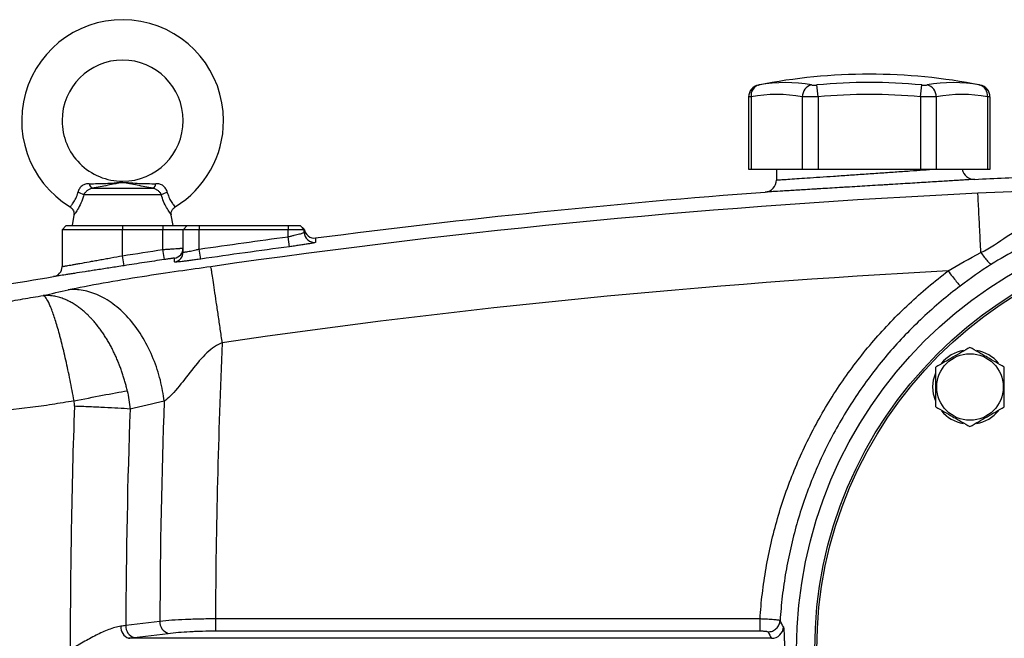
# Model space of a CAD drawing. Units: inches. Extents: x -73 to 60, y -32 to 41.
# Drawn here: x 7 to 17, y 5 to 11 of the extents above; entities that cross this region are included whole.
import ezdxf

# ---------------------------------------------------------------- set-up
doc = ezdxf.new("R2010")
doc.units = ezdxf.units.IN
doc.header["$MEASUREMENT"] = 0

msp = doc.modelspace()

# ---------------------------------------------------------------- linework, layer by layer
at = {"color": 7, "linetype": 'Continuous', "lineweight": 25}
for p, q in [((14.875, 10.3774), (14.8642, 10.4933)), ((15.8751, 10.3774), (15.886, 10.4933)), ((16.4566, 10.4919), (16.4564, 10.4919)), ((14.1978, 10.376), (14.1978, 9.6727)), ((14.2215, 10.3774), (14.2215, 9.6727)), ((14.7216, 10.3774), (14.7216, 9.6727)), ((14.875, 10.3774), (14.875, 9.6727)), ((15.8751, 10.3774), (15.8751, 9.6727)), ((16.0286, 10.3774), (16.0286, 9.6727)), ((16.5286, 10.3774), (16.5286, 9.6727)), ((16.5524, 9.6727), (16.5524, 10.376)), ((14.1978, 9.6727), (14.2215, 9.6727)), ((14.2215, 9.6727), (14.7216, 9.6727)), ((14.4695, 9.6727), (14.4695, 9.5666)), ((14.7216, 9.6727), (14.875, 9.6727)), ((14.875, 9.6727), (15.8751, 9.6727)), ((15.8751, 9.6727), (16.0286, 9.6727)), ((16.0286, 9.6727), (16.5286, 9.6727)), ((16.5286, 9.6727), (16.5524, 9.6727)), ((8.469, 9.4212), (7.7142, 9.4212)), ((7.7946, 9.4857), (8.3886, 9.4857)), ((7.6168, 9.2254), (7.5995, 9.1215)), ((8.5837, 9.1215), (8.5664, 9.2254)), ((7.5404, 9.1215), (7.501, 9.0821)), ((7.501, 9.0821), (7.501, 8.7223)), ((8.0916, 9.0821), (7.501, 9.0821)), ((7.5404, 9.1215), (8.0916, 9.1215)), ((8.0916, 9.1215), (8.0916, 9.0821)), ((8.0916, 9.1215), (8.4853, 9.1215)), ((8.4853, 9.0821), (8.0916, 9.0821)), ((8.0916, 8.8288), (8.0916, 9.0821)), ((8.4853, 9.1215), (8.4853, 9.0821)), ((8.4853, 9.1215), (8.7215, 9.1215)), ((8.4853, 8.8887), (8.4853, 9.0821)), ((8.6821, 9.0821), (8.4853, 9.0821)), ((8.7215, 9.1215), (8.6821, 9.0821)), ((8.6821, 8.8648), (8.6821, 9.0821)), ((8.8396, 9.0821), (8.6821, 9.0821)), ((8.7215, 9.1215), (8.8396, 9.1215)), ((8.8396, 9.1215), (9.7058, 9.1215)), ((8.8396, 9.1215), (8.8396, 9.0821)), ((9.7058, 9.0821), (8.8396, 9.0821)), ((8.8396, 8.8931), (8.8396, 9.0821)), ((9.7058, 9.1215), (9.7058, 9.0821)), ((9.7058, 9.1215), (9.8239, 9.1215)), ((9.8632, 9.0821), (9.7058, 9.0821)), ((9.7058, 9.0138), (9.7058, 9.0821)), ((9.8239, 9.1215), (9.8632, 9.0821)), ((9.864, 9.0869), (9.8249, 9.1215)), ((9.864, 9.0869), (9.8249, 9.1215)), ((9.864, 9.0869), (9.8249, 9.1215)), ((9.8632, 9.0569), (9.8632, 9.0821)), ((9.7188, 8.9163), (9.7058, 9.0138)), ((8.4999, 8.7914), (8.4853, 8.8887)), ((8.8537, 8.7957), (8.8396, 8.8931)), ((8.1067, 8.7315), (8.0916, 8.8288)), ((8.9972, 5.2876), (8.9972, 5.171)), ((14.3089, 5.2876), (8.9972, 5.2876)), ((8.4548, 5.2639), (8.1231, 5.2224)), ((14.4213, 5.0989), (8.1483, 5.0989)), ((8.2044, 5.1053), (8.5361, 5.1468)), ((8.9972, 5.171), (14.3089, 5.171))]:
    msp.add_line(p, q, dxfattribs=at)
at = {"color": 7, "linetype": 'Continuous', "lineweight": 25, "flags": 128}
for points in [[(15.995, 7.5488), (16.0019, 7.6195), (16.0225, 7.6872)], [(16.0194, 7.4179), (16.0019, 7.4781), (15.995, 7.5488)]]:
    msp.add_lwpolyline(points, dxfattribs=at)
at = {"color": 7, "linetype": 'Continuous', "lineweight": 25}
for centre, radius in [((18.9184, 4.9876), 4.252), ((18.9184, 4.9876), 4.0748), ((18.9184, 4.9876), 4.0551), ((16.3572, 7.5488), 0.3248)]:
    msp.add_circle(centre, radius, dxfattribs=at)
for centre, radius, start, end in [((8.0916, 10.1451), 0.9843, 0, 238.68424), ((8.0916, 10.1451), 0.5906, 270.01802, 180), ((15.3751, 5.027), 5.5709, 78.80816, 101.19272), ((14.3159, 10.3759), 0.1181, 100.59085, 179.8889), ((14.3289, 10.3889), 0.108, 104.95319, 186.13794), ((14.5565, 9.1341), 1.3829, 79.35534, 100.64466), ((14.8423, 10.3764), 0.1208, 104.58175, 179.5401), ((15.3751, 5.027), 5.4901, 84.66042, 95.33958), ((16.1937, 9.1341), 1.3829, 79.35534, 100.64466), ((15.9078, 10.3764), 0.1208, 0.4599, 75.41825), ((16.4212, 10.3889), 0.108, 353.86206, 75.04681), ((16.4342, 10.3759), 0.1181, 0.06009, 79.40915), ((14.4715, 9.0471), 1.3536, 79.35534, 100.64466), ((15.3751, 5.027), 5.3737, 84.66042, 95.33958), ((16.2786, 9.0471), 1.3536, 79.35534, 100.64466), ((8.0916, 10.1451), 0.5906, 180, 270.01802), ((8.0916, 10.1451), 0.9843, 301.31581, 0), ((16.3987, 9.691), 0.1181, 188.95015, 272.73255), ((7.8308, 9.5399), 0.0652, 188.1895, 236.24115), ((8.3524, 9.5399), 0.0652, 303.75885, 351.8105), ((14.3514, 9.5666), 0.1181, 274.22278, 0), ((7.5813, 9.1929), 0.2641, 59.78402, 73.66286), ((8.6019, 9.1929), 0.2641, 106.33714, 120.21598), ((9.9617, 9.0569), 0.0984, 180.01987, 277.44031), ((9.9617, 9.0989), 0.0984, 186.98326, 277.43106), ((8.5837, 8.9024), 0.0984, 278.43952, 359.99858), ((8.5838, 8.8648), 0.0984, 278.41731, 359.98637), ((7.4026, 8.7223), 0.0984, 279.31097, 0), ((16.3572, 7.5488), 0.3622, 100.3344, 140.53769), ((16.3572, 7.5488), 0.3622, 39.65386, 79.63781), ((16.3572, 7.5488), 0.3622, 219.82827, 259.65252), ((16.3572, 7.5488), 0.3622, 280.25723, 320.74445), ((8.1928, 5.209), 0.1188, 176.64926, 247.96818), ((8.2412, 5.2177), 0.1182, 177.69045, 251.88364), ((8.5729, 5.2591), 0.1182, 177.69045, 251.88364), ((14.4202, 5.2177), 0.1189, 270.51713, 356.26521)]:
    msp.add_arc(centre, radius, start, end, dxfattribs=at)
for centre, major_axis, ratio, start_param, end_param in [((84.4213, 4.9876), (75.4248, 0), 0.93956, 3.099354, 3.137359), ((83.879, 4.9876), (75.4248, 0), 0.95, 3.107763, 3.137737), ((81.3474, 4.9876), (73.7671, 0), 0.960674, 3.108103, 3.141593), ((81.8898, 4.9876), (73.7671, 0), 0.95, 3.108103, 3.138242)]:
    msp.add_ellipse(centre, major_axis=major_axis, ratio=ratio, start_param=start_param, end_param=end_param, dxfattribs=at)
for points, knots in [([(14.2937, 10.4919), (14.2936, 10.4919), (14.2932, 10.4918), (14.298, 10.4927), (14.301, 10.4933)], [0, 0, 0, 0, 0.364467, 1, 1, 1, 1]), ([(14.8119, 10.4933), (14.8146, 10.4928), (14.8178, 10.4924), (14.8252, 10.4919), (14.8295, 10.4917), (14.8386, 10.4917), (14.8435, 10.4919), (14.8537, 10.4924), (14.8589, 10.4928), (14.8642, 10.4933)], [0, 0, 0, 0, 0.25, 0.25, 0.5, 0.5, 0.75, 0.75, 1, 1, 1, 1]), ([(15.886, 10.4933), (15.8913, 10.4928), (15.8965, 10.4924), (15.9066, 10.4919), (15.9116, 10.4917), (15.9207, 10.4917), (15.9249, 10.4919), (15.9324, 10.4924), (15.9356, 10.4928), (15.9382, 10.4933)], [0, 0, 0, 0, 0.25, 0.25, 0.5, 0.5, 0.75, 0.75, 1, 1, 1, 1]), ([(14.875, 10.3774), (14.8594, 10.3769), (14.8441, 10.3765), (14.8217, 10.3761), (14.8143, 10.376), (14.8, 10.3759), (14.7931, 10.3759), (14.7731, 10.3759), (14.7606, 10.376), (14.7388, 10.3765), (14.7294, 10.3769), (14.7216, 10.3774)], [0, 0, 0, 0, 0.25, 0.25, 0.375, 0.375, 0.5, 0.5, 0.75, 0.75, 1, 1, 1, 1]), ([(16.0286, 10.3774), (16.0208, 10.3769), (16.0114, 10.3765), (15.995, 10.3761), (15.9891, 10.376), (15.9768, 10.3759), (15.9704, 10.3759), (15.9504, 10.3759), (15.9359, 10.376), (15.9061, 10.3765), (15.8907, 10.3769), (15.8751, 10.3774)], [0, 0, 0, 0, 0.25, 0.25, 0.375, 0.375, 0.5, 0.5, 0.75, 0.75, 1, 1, 1, 1]), ([(7.7663, 9.5306), (7.76, 9.5306), (7.7538, 9.5303), (7.7415, 9.5287), (7.7354, 9.5275), (7.7235, 9.5242), (7.7177, 9.5221), (7.7065, 9.5168), (7.7011, 9.5136), (7.6908, 9.5061), (7.6861, 9.5019), (7.6774, 9.4925), (7.6734, 9.4873), (7.6665, 9.4764), (7.6636, 9.4707), (7.6588, 9.4588), (7.6569, 9.4527), (7.6556, 9.4464)], [0, 0, 0, 0, 0.125, 0.125, 0.25, 0.25, 0.375, 0.375, 0.5, 0.5, 0.625, 0.625, 0.75, 0.75, 0.875, 0.875, 1, 1, 1, 1]), ([(7.7663, 9.5306), (7.8218, 9.5307), (7.8759, 9.5315), (7.9558, 9.5351), (7.9821, 9.5367), (8.0217, 9.5397), (8.0348, 9.5407), (8.0549, 9.5422), (8.0617, 9.5427), (8.0756, 9.5435), (8.0828, 9.5438), (8.0972, 9.5438), (8.1045, 9.5436), (8.1185, 9.5429), (8.1254, 9.5425), (8.1457, 9.541), (8.159, 9.5399), (8.1989, 9.5369), (8.2255, 9.5352), (8.3061, 9.5315), (8.3608, 9.5307), (8.4169, 9.5306)], [0, 0, 0, 0, 0.25, 0.25, 0.375, 0.375, 0.4375, 0.4375, 0.46875, 0.46875, 0.5, 0.5, 0.53125, 0.53125, 0.5625, 0.5625, 0.625, 0.625, 0.75, 0.75, 1, 1, 1, 1]), ([(8.3886, 9.4857), (8.3349, 9.4955), (8.2836, 9.5053), (8.2106, 9.52), (8.1869, 9.5249), (8.1519, 9.5319), (8.1404, 9.5343), (8.1228, 9.5375), (8.1169, 9.5385), (8.1074, 9.5398), (8.1041, 9.5402), (8.0972, 9.5407), (8.0936, 9.5408), (8.0864, 9.5407), (8.0828, 9.5405), (8.0761, 9.5398), (8.0729, 9.5394), (8.0637, 9.5381), (8.0579, 9.537), (8.0405, 9.5338), (8.0291, 9.5315), (7.9944, 9.5244), (7.9708, 9.5196), (7.9224, 9.5099), (7.8976, 9.5051), (7.847, 9.4954), (7.8212, 9.4905), (7.7946, 9.4857)], [0, 0, 0, 0, 0.25, 0.25, 0.375, 0.375, 0.4375, 0.4375, 0.46875, 0.46875, 0.484375, 0.484375, 0.5, 0.5, 0.515625, 0.515625, 0.53125, 0.53125, 0.5625, 0.5625, 0.625, 0.625, 0.75, 0.75, 0.875, 0.875, 1, 1, 1, 1]), ([(8.5276, 9.4464), (8.5263, 9.4527), (8.5244, 9.4588), (8.5196, 9.4708), (8.5166, 9.4765), (8.5098, 9.4874), (8.5058, 9.4925), (8.497, 9.502), (8.4922, 9.5062), (8.4821, 9.5136), (8.4767, 9.5168), (8.4654, 9.5221), (8.4595, 9.5243), (8.4416, 9.5292), (8.4294, 9.5306), (8.4169, 9.5306)], [0, 0, 0, 0, 0.125, 0.125, 0.25, 0.25, 0.375, 0.375, 0.5, 0.5, 0.625, 0.625, 0.75, 0.75, 1, 1, 1, 1]), ([(16.4043, 9.5731), (16.4043, 9.5731), (16.4026, 9.573), (16.396, 9.5725), (16.391, 9.5722), (16.3713, 9.571), (16.3519, 9.5698), (16.3133, 9.5674), (16.2988, 9.5665), (16.2671, 9.5645), (16.2499, 9.5635), (16.2128, 9.5612), (16.1929, 9.5599), (16.1505, 9.5573), (16.1279, 9.5559), (16.0563, 9.5515), (16.0047, 9.5483), (15.9216, 9.5432), (15.893, 9.5414), (15.8338, 9.5378), (15.8032, 9.5359), (15.7104, 9.5303), (15.6468, 9.5264), (15.5649, 9.5214), (15.5484, 9.5204), (15.5152, 9.5183), (15.4985, 9.5173), (15.4483, 9.5143), (15.4149, 9.5122), (15.315, 9.5062), (15.2488, 9.5021), (15.1664, 9.4972), (15.1499, 9.4962), (15.1173, 9.4942), (15.1012, 9.4932), (15.0532, 9.4903), (14.9905, 9.4865), (14.9303, 9.4829), (14.8861, 9.4803), (14.8715, 9.4794), (14.8426, 9.4776), (14.8284, 9.4768), (14.7585, 9.4726), (14.7071, 9.4695), (14.6363, 9.4653), (14.6138, 9.4639), (14.5817, 9.462), (14.5713, 9.4614), (14.5513, 9.4602), (14.5417, 9.4596), (14.4953, 9.4569), (14.4638, 9.455), (14.4253, 9.4527), (14.4139, 9.452), (14.3944, 9.4509), (14.3863, 9.4504), (14.3668, 9.4492), (14.3601, 9.4488), (14.3601, 9.4488)], [0, 0, 0, 0, 0.03125, 0.03125, 0.0625, 0.0625, 0.125, 0.125, 0.15625, 0.15625, 0.1875, 0.1875, 0.21875, 0.21875, 0.25, 0.25, 0.3125, 0.3125, 0.34375, 0.34375, 0.375, 0.375, 0.4375, 0.4375, 0.453125, 0.453125, 0.46875, 0.46875, 0.5, 0.5, 0.5625, 0.5625, 0.578125, 0.578125, 0.59375, 0.59375, 0.625, 0.65625, 0.65625, 0.671875, 0.671875, 0.6875, 0.6875, 0.75, 0.75, 0.78125, 0.78125, 0.796875, 0.796875, 0.8125, 0.8125, 0.875, 0.875, 0.90625, 0.90625, 0.9375, 0.9375, 1, 1, 1, 1]), ([(7.7142, 9.4212), (7.7176, 9.4291), (7.722, 9.4367), (7.7327, 9.4511), (7.7389, 9.4577), (7.7493, 9.4665), (7.753, 9.4692), (7.7606, 9.474), (7.7645, 9.4762), (7.7768, 9.4818), (7.7856, 9.4844), (7.7946, 9.4857)], [0, 0, 0, 0, 0.25, 0.25, 0.5, 0.5, 0.625, 0.625, 0.75, 0.75, 1, 1, 1, 1]), ([(8.3886, 9.4857), (8.3976, 9.4844), (8.4062, 9.4819), (8.4226, 9.4744), (8.4303, 9.4695), (8.4407, 9.4608), (8.4441, 9.4576), (8.4502, 9.451), (8.4531, 9.4476), (8.4611, 9.4368), (8.4656, 9.4291), (8.469, 9.4212)], [0, 0, 0, 0, 0.25, 0.25, 0.5, 0.5, 0.625, 0.625, 0.75, 0.75, 1, 1, 1, 1]), ([(16.463, 8.8599), (16.4612, 8.8981), (16.4593, 8.9363), (16.4557, 9.0112), (16.4539, 9.0478), (16.4504, 9.1181), (16.4488, 9.1518), (16.4457, 9.2145), (16.4442, 9.2436), (16.4415, 9.2962), (16.4403, 9.3197), (16.4382, 9.3606), (16.4373, 9.3779), (16.4358, 9.4061), (16.4352, 9.4171), (16.4342, 9.4329), (16.4339, 9.4379), (16.4337, 9.4401)], [0, 0, 0, 0, 0.125, 0.125, 0.25, 0.25, 0.375, 0.375, 0.5, 0.5, 0.625, 0.625, 0.75, 0.75, 0.875, 0.875, 1, 1, 1, 1]), ([(16.463, 8.8604), (16.5567, 8.9038), (16.6362, 8.9627), (16.8035, 9.0736), (16.8908, 9.1258), (17.0845, 9.2141), (17.1907, 9.2509), (17.364, 9.2969), (17.4241, 9.3107), (17.494, 9.3249), (17.5017, 9.3264), (17.5174, 9.3295), (17.5258, 9.3311), (17.546, 9.335), (17.5594, 9.3375), (17.6001, 9.3448), (17.6274, 9.3494), (17.6549, 9.3537)], [0, 0, 0, 0, 0.25, 0.25, 0.5, 0.5, 0.75, 0.75, 0.875, 0.875, 0.890625, 0.890625, 0.90625, 0.90625, 0.9375, 0.9375, 1, 1, 1, 1]), ([(7.5795, 9.3039), (7.5865, 9.299), (7.6005, 9.2891), (7.6128, 9.2674), (7.6177, 9.2463), (7.6183, 9.2325), (7.6168, 9.2261), (7.6166, 9.2254)], [0, 0, 0, 0, 0.273941, 0.556503, 0.785482, 0.978923, 1, 1, 1, 1]), ([(8.5671, 9.2254), (8.5664, 9.2298), (8.5643, 9.2431), (8.5696, 9.2658), (8.5827, 9.2894), (8.5971, 9.2992), (8.6037, 9.3038)], [0, 0, 0, 0, 0.144018, 0.438571, 0.739782, 1, 1, 1, 1]), ([(17.7398, 9.2578), (17.7155, 9.2508), (17.6913, 9.2435), (17.6551, 9.2324), (17.643, 9.2287), (17.6248, 9.223), (17.6173, 9.2206), (17.6033, 9.2161), (17.5962, 9.2138), (17.5333, 9.1934), (17.4784, 9.1746), (17.3167, 9.116), (17.213, 9.0745), (17.0134, 8.9874), (16.9176, 8.9418), (16.735, 8.8467), (16.6481, 8.7972), (16.5675, 8.7454)], [0, 0, 0, 0, 0.0625, 0.0625, 0.09375, 0.09375, 0.109375, 0.109375, 0.125, 0.125, 0.25, 0.25, 0.5, 0.5, 0.75, 0.75, 1, 1, 1, 1]), ([(9.7058, 9.0138), (9.7161, 9.0161), (9.7262, 9.0183), (9.7462, 9.0229), (9.7561, 9.0252), (9.775, 9.0298), (9.784, 9.032), (9.8011, 9.0363), (9.8092, 9.0385), (9.8238, 9.0424), (9.8303, 9.0443), (9.8419, 9.0478), (9.8469, 9.0494), (9.8549, 9.0522), (9.858, 9.0534), (9.8622, 9.0555), (9.8632, 9.0563), (9.8632, 9.0569)], [0, 0, 0, 0, 0.125, 0.125, 0.25, 0.25, 0.375, 0.375, 0.5, 0.5, 0.625, 0.625, 0.75, 0.75, 0.875, 0.875, 1, 1, 1, 1]), ([(9.9744, 8.9594), (9.9744, 8.9588), (9.9727, 8.958), (9.966, 8.9559), (9.9611, 8.9547), (9.9515, 8.9526), (9.9479, 8.9519), (9.9399, 8.9503), (9.9356, 8.9495), (9.9215, 8.9469), (9.9109, 8.945), (9.8873, 8.9411), (9.8741, 8.9389), (9.8464, 8.9346), (9.8318, 8.9323), (9.8086, 8.9289), (9.8006, 8.9278), (9.7847, 8.9254), (9.7766, 8.9243), (9.7522, 8.9209), (9.7356, 8.9186), (9.7188, 8.9163)], [0, 0, 0, 0, 0.125, 0.125, 0.25, 0.25, 0.3125, 0.3125, 0.375, 0.375, 0.5, 0.5, 0.625, 0.625, 0.75, 0.75, 0.8125, 0.8125, 0.875, 0.875, 1, 1, 1, 1]), ([(8.4853, 8.8887), (8.4983, 8.8897), (8.511, 8.8907), (8.5299, 8.892), (8.5361, 8.8925), (8.5484, 8.8934), (8.5546, 8.8939), (8.5724, 8.8951), (8.5837, 8.896), (8.6051, 8.8975), (8.6152, 8.8982), (8.6334, 8.8995), (8.6416, 8.9), (8.6524, 8.9007), (8.6557, 8.901), (8.6618, 8.9013), (8.6646, 8.9015), (8.672, 8.902), (8.6758, 8.9022), (8.6809, 8.9024), (8.6821, 8.9025), (8.6821, 8.9024)], [0, 0, 0, 0, 0.125, 0.125, 0.1875, 0.1875, 0.25, 0.25, 0.375, 0.375, 0.5, 0.5, 0.625, 0.625, 0.6875, 0.6875, 0.75, 0.75, 0.875, 0.875, 1, 1, 1, 1]), ([(8.6821, 8.8648), (8.6821, 8.8642), (8.6832, 8.8639), (8.6873, 8.8637), (8.6903, 8.8639), (8.6984, 8.8647), (8.7033, 8.8653), (8.7149, 8.8671), (8.7216, 8.8682), (8.7363, 8.8709), (8.7442, 8.8724), (8.7615, 8.8758), (8.7706, 8.8777), (8.7894, 8.8817), (8.7992, 8.8838), (8.8193, 8.8883), (8.8294, 8.8907), (8.8396, 8.8931)], [0, 0, 0, 0, 0.125, 0.125, 0.25, 0.25, 0.375, 0.375, 0.5, 0.5, 0.625, 0.625, 0.75, 0.75, 0.875, 0.875, 1, 1, 1, 1]), ([(16.4636, 8.8596), (16.4744, 8.844), (16.4858, 8.8284), (16.508, 8.7998), (16.5188, 8.7867), (16.538, 8.7656), (16.5463, 8.7576), (16.5595, 8.7474), (16.5644, 8.7452), (16.5675, 8.7454)], [0, 0, 0, 0, 0.25, 0.25, 0.5, 0.5, 0.75, 0.75, 1, 1, 1, 1]), ([(7.501, 8.7223), (7.501, 8.7223), (7.5049, 8.723), (7.5163, 8.725), (7.5211, 8.7259), (7.5325, 8.7279), (7.5392, 8.7292), (7.5616, 8.7332), (7.5799, 8.7365), (7.6124, 8.7423), (7.6241, 8.7444), (7.6488, 8.7489), (7.6619, 8.7513), (7.7028, 8.7586), (7.7326, 8.764), (7.7811, 8.7727), (7.7977, 8.7757), (7.8317, 8.7819), (7.8663, 8.7881), (7.9024, 8.7946), (7.9391, 8.8012), (7.9579, 8.8046), (8.0147, 8.8149), (8.0529, 8.8218), (8.0916, 8.8288)], [0, 0, 0, 0, 0.125, 0.125, 0.1875, 0.1875, 0.25, 0.25, 0.375, 0.375, 0.4375, 0.4375, 0.5, 0.5, 0.625, 0.625, 0.6875, 0.6875, 0.75, 0.8125, 0.8125, 0.875, 0.875, 1, 1, 1, 1]), ([(8.4999, 8.7914), (8.435, 8.7817), (8.3701, 8.7719), (8.3052, 8.762), (8.239, 8.7519), (8.1728, 8.7418), (8.1067, 8.7315)], [0, 0, 0, 0, 0.005, 0.005, 0.005, 0.01010268, 0.01010268, 0.01010268, 0.01010268]), ([(8.5982, 8.805), (8.5982, 8.8052), (8.5955, 8.8049), (8.5881, 8.804), (8.585, 8.8036), (8.5778, 8.8026), (8.5737, 8.8021), (8.5646, 8.8008), (8.5595, 8.8001), (8.5489, 8.7986), (8.5432, 8.7978), (8.5314, 8.7961), (8.5252, 8.7952), (8.5127, 8.7933), (8.5063, 8.7924), (8.4999, 8.7914)], [0, 0, 0, 0, 0.25, 0.25, 0.375, 0.375, 0.5, 0.5, 0.625, 0.625, 0.75, 0.75, 0.875, 0.875, 1, 1, 1, 1]), ([(8.8537, 8.7957), (8.837, 8.7933), (8.8204, 8.791), (8.7958, 8.7876), (8.7876, 8.7865), (8.7717, 8.7843), (8.7639, 8.7833), (8.7409, 8.7803), (8.7261, 8.7784), (8.6981, 8.775), (8.6852, 8.7735), (8.6616, 8.7709), (8.6508, 8.7697), (8.6321, 8.768), (8.6242, 8.7674), (8.6145, 8.7668), (8.6117, 8.7666), (8.6068, 8.7665), (8.6047, 8.7664), (8.5998, 8.7666), (8.5982, 8.7669), (8.5982, 8.7675)], [0, 0, 0, 0, 0.125, 0.125, 0.1875, 0.1875, 0.25, 0.25, 0.375, 0.375, 0.5, 0.5, 0.625, 0.625, 0.75, 0.75, 0.8125, 0.8125, 0.875, 0.875, 1, 1, 1, 1]), ([(8.1067, 8.7315), (8.0615, 8.7245), (8.0169, 8.7176), (7.9506, 8.7074), (7.9287, 8.704), (7.8858, 8.6973), (7.8437, 8.6908), (7.8033, 8.6846), (7.7637, 8.6785), (7.7443, 8.6755), (7.6878, 8.6667), (7.6532, 8.6614), (7.6055, 8.654), (7.5903, 8.6517), (7.5615, 8.6472), (7.5479, 8.6451), (7.5102, 8.6393), (7.4889, 8.636), (7.4628, 8.632), (7.455, 8.6308), (7.4418, 8.6288), (7.4363, 8.6279), (7.4275, 8.6265), (7.4241, 8.626), (7.4208, 8.6255), (7.42, 8.6254), (7.4188, 8.6252), (7.4185, 8.6252), (7.4185, 8.6252)], [0, 0, 0, 0, 0.125, 0.125, 0.1875, 0.1875, 0.25, 0.3125, 0.3125, 0.375, 0.375, 0.5, 0.5, 0.5625, 0.5625, 0.625, 0.625, 0.75, 0.75, 0.8125, 0.8125, 0.875, 0.875, 0.9375, 0.9375, 0.96875, 0.96875, 1, 1, 1, 1]), ([(7.5621, 8.4963), (7.6567, 8.5175), (7.7768, 8.541), (8.0273, 8.5858), (8.1565, 8.6071), (8.4053, 8.6459), (8.5261, 8.6637), (8.7489, 8.6958), (8.8516, 8.7103), (8.952, 8.7247)], [0, 0, 0, 0, 0.25, 0.25, 0.5, 0.5, 0.75, 0.75, 1, 1, 1, 1]), ([(9.0638, 7.98), (9.0575, 8.0235), (9.0511, 8.0682), (9.038, 8.1583), (9.0313, 8.2036), (9.0183, 8.2924), (9.0119, 8.3358), (8.9997, 8.4183), (8.9939, 8.4573), (8.9832, 8.5285), (8.9783, 8.5607), (8.9697, 8.6168), (8.966, 8.6407), (8.9599, 8.6795), (8.9574, 8.6944), (8.9538, 8.7157), (8.9526, 8.7221), (8.952, 8.7247)], [0, 0, 0, 0, 0.125, 0.125, 0.25, 0.25, 0.375, 0.375, 0.5, 0.5, 0.625, 0.625, 0.75, 0.75, 0.875, 0.875, 1, 1, 1, 1]), ([(14.309, 5.2876), (14.3144, 5.3701), (14.322, 5.4525), (14.3417, 5.6174), (14.366, 5.7826), (14.3991, 5.9463), (14.4366, 6.1083), (14.4574, 6.1885), (14.5261, 6.4269), (14.6074, 6.6607), (14.7075, 6.8875), (14.7784, 7.0372), (14.8159, 7.1114), (14.8953, 7.258), (14.937, 7.3303), (15.0241, 7.4724), (15.0694, 7.5419), (15.2103, 7.7461), (15.3112, 7.8766), (15.5264, 8.1264), (15.6408, 8.2457), (15.8837, 8.4729), (16.0124, 8.5808), (16.1445, 8.6799)], [0, 0, 0, 0, 0.0625, 0.0625, 0.125, 0.1875, 0.1875, 0.25, 0.25, 0.375, 0.4375, 0.4375, 0.5, 0.5, 0.5625, 0.5625, 0.625, 0.625, 0.75, 0.75, 0.875, 0.875, 1, 1, 1, 1]), ([(16.1445, 8.6799), (16.1576, 8.6626), (16.1716, 8.6442), (16.1989, 8.609), (16.212, 8.5922), (16.2345, 8.5642), (16.2437, 8.553), (16.2568, 8.5379), (16.2607, 8.534), (16.2622, 8.5331)], [0, 0, 0, 0, 0.25, 0.25, 0.5, 0.5, 0.75, 0.75, 1, 1, 1, 1]), ([(8.4973, 7.4104), (8.4895, 7.4765), (8.4772, 7.5453), (8.4421, 7.6847), (8.4193, 7.7554), (8.3631, 7.8941), (8.3297, 7.962), (8.2533, 8.0899), (8.2104, 8.1499), (8.1179, 8.2573), (8.0683, 8.3048), (7.9659, 8.3843), (7.9132, 8.4164), (7.8085, 8.4647), (7.7564, 8.4809), (7.656, 8.4987), (7.6077, 8.5004), (7.5621, 8.4963)], [0, 0, 0, 0, 0.125, 0.125, 0.25, 0.25, 0.375, 0.375, 0.5, 0.5, 0.625, 0.625, 0.75, 0.75, 0.875, 0.875, 1, 1, 1, 1]), ([(16.2622, 8.5331), (16.1356, 8.4378), (16.0122, 8.334), (15.7793, 8.1155), (15.6697, 8.0008), (15.4634, 7.7606), (15.3668, 7.6351), (15.2318, 7.4387), (15.1884, 7.3718), (15.105, 7.2352), (15.065, 7.1656), (14.951, 6.9541), (14.8832, 6.8101), (14.7635, 6.5163), (14.7117, 6.3664), (14.646, 6.1372), (14.6261, 6.0601), (14.5903, 5.9043), (14.5587, 5.7468), (14.5355, 5.588), (14.5168, 5.4295), (14.5096, 5.3503), (14.5046, 5.271)], [0, 0, 0, 0, 0.125, 0.125, 0.25, 0.25, 0.375, 0.375, 0.4375, 0.4375, 0.5, 0.5, 0.625, 0.625, 0.75, 0.75, 0.8125, 0.8125, 0.875, 0.9375, 0.9375, 1, 1, 1, 1]), ([(4.1546, 7.8294), (4.2203, 7.843), (4.286, 7.8567), (4.4175, 7.8841), (4.4833, 7.8977), (4.6805, 7.9386), (4.812, 7.9657), (5.2064, 8.0465), (5.4695, 8.0996), (5.9962, 8.2031), (6.2598, 8.2534), (6.6559, 8.326), (6.7881, 8.3497), (6.9865, 8.3845), (7.0527, 8.3959), (7.1851, 8.4185), (7.2514, 8.4296), (7.3177, 8.4406)], [0, 0, 0, 0, 0.0625, 0.0625, 0.125, 0.125, 0.25, 0.25, 0.5, 0.5, 0.75, 0.75, 0.875, 0.875, 0.9375, 0.9375, 1, 1, 1, 1]), ([(8.1371, 7.512), (8.1355, 7.5188), (8.1324, 7.5323), (8.1274, 7.5526), (8.1221, 7.5731), (8.1166, 7.5936), (8.1108, 7.6142), (8.1047, 7.6348), (8.0983, 7.6555), (8.0916, 7.6762), (8.0847, 7.697), (8.0775, 7.7178), (8.0699, 7.7385), (8.0621, 7.7593), (8.054, 7.78), (8.0456, 7.8007), (8.0369, 7.8213), (8.0279, 7.8418), (8.0186, 7.8622), (8.009, 7.8825), (7.9992, 7.9027), (7.989, 7.9227), (7.9786, 7.9425), (7.9679, 7.9622), (7.957, 7.9817), (7.9457, 8.0009), (7.9342, 8.02), (7.9225, 8.0387), (7.9105, 8.0572), (7.8982, 8.0754), (7.8858, 8.0934), (7.873, 8.111), (7.8601, 8.1282), (7.847, 8.1451), (7.8337, 8.1617), (7.8202, 8.1779), (7.8079, 8.192), (7.7967, 8.2045), (7.7864, 8.2157), (7.7753, 8.2274), (7.7634, 8.2395), (7.7507, 8.252), (7.7372, 8.2648), (7.7228, 8.2779), (7.7077, 8.291), (7.6916, 8.3043), (7.6748, 8.3175), (7.6572, 8.3305), (7.6387, 8.3434), (7.6195, 8.3559), (7.5995, 8.3679), (7.5788, 8.3795), (7.5574, 8.3903), (7.5353, 8.4004), (7.5126, 8.4097), (7.4894, 8.4179), (7.4657, 8.4251), (7.4416, 8.4311), (7.4172, 8.4359), (7.3925, 8.4393), (7.3676, 8.4413), (7.3426, 8.4419), (7.3261, 8.4411), (7.3178, 8.4406)], [0, 0, 0, 0, 0.012767, 0.025643, 0.038628, 0.051721, 0.064919, 0.078222, 0.091629, 0.105138, 0.118747, 0.132455, 0.14626, 0.16016, 0.174153, 0.188237, 0.202409, 0.216668, 0.23101, 0.245433, 0.259935, 0.274513, 0.289164, 0.303885, 0.318673, 0.333525, 0.348437, 0.363407, 0.378431, 0.393505, 0.408626, 0.42379, 0.438994, 0.454235, 0.469507, 0.484808, 0.500134, 0.510706, 0.52206, 0.534189, 0.547092, 0.560761, 0.575191, 0.590374, 0.606301, 0.622962, 0.640344, 0.658435, 0.677219, 0.696679, 0.716796, 0.73755, 0.758918, 0.780875, 0.803395, 0.826449, 0.850006, 0.874035, 0.8985, 0.923367, 0.948598, 0.974156, 1, 1, 1, 1]), ([(7.6175, 7.4127), (7.6051, 7.4823), (7.5923, 7.5502), (7.5724, 7.6498), (7.5656, 7.6825), (7.5519, 7.7473), (7.5449, 7.7793), (7.524, 7.8721), (7.51, 7.9303), (7.4926, 7.9987), (7.4891, 8.0122), (7.4821, 8.0386), (7.4786, 8.0517), (7.4682, 8.0898), (7.4614, 8.114), (7.4412, 8.1829), (7.4281, 8.2241), (7.4122, 8.2696), (7.409, 8.2785), (7.4027, 8.2954), (7.3997, 8.3035), (7.3905, 8.3268), (7.3846, 8.3409), (7.3674, 8.3792), (7.3565, 8.3993), (7.3411, 8.4213), (7.3362, 8.4272), (7.3291, 8.4339), (7.3267, 8.4357), (7.3233, 8.438), (7.3222, 8.4386), (7.32, 8.4398), (7.3188, 8.4402), (7.3178, 8.4406)], [0, 0, 0, 0, 0.125, 0.125, 0.1875, 0.1875, 0.25, 0.25, 0.375, 0.375, 0.40625, 0.40625, 0.4375, 0.4375, 0.5, 0.5, 0.625, 0.625, 0.65625, 0.65625, 0.6875, 0.6875, 0.75, 0.75, 0.875, 0.875, 0.9375, 0.9375, 0.96875, 0.96875, 0.984375, 0.984375, 1, 1, 1, 1]), ([(9.0638, 7.98), (9.0136, 7.9633), (8.9637, 7.9277), (8.8641, 7.8335), (8.8141, 7.7747), (8.718, 7.6534), (8.6712, 7.5905), (8.5803, 7.4812), (8.5367, 7.4349), (8.4973, 7.4104)], [0, 0, 0, 0, 0.25, 0.25, 0.5, 0.5, 0.75, 0.75, 1, 1, 1, 1]), ([(16.3572, 7.9352), (16.3299, 7.9194), (16.3024, 7.9035), (16.2467, 7.8714), (16.2186, 7.8552), (16.176, 7.8306), (16.1617, 7.8223), (16.1334, 7.806), (16.1194, 7.7979), (16.0775, 7.7737), (16.0499, 7.7578), (16.0225, 7.742)], [0, 0, 0, 0, 0.25, 0.25, 0.5, 0.5, 0.625, 0.625, 0.75, 0.75, 1, 1, 1, 1]), ([(16.6918, 7.742), (16.6645, 7.7578), (16.637, 7.7737), (16.5814, 7.8058), (16.5533, 7.822), (16.5106, 7.8466), (16.4963, 7.8549), (16.468, 7.8712), (16.454, 7.8793), (16.4121, 7.9035), (16.3845, 7.9194), (16.3572, 7.9352)], [0, 0, 0, 0, 0.25, 0.25, 0.5, 0.5, 0.625, 0.625, 0.75, 0.75, 1, 1, 1, 1]), ([(16.0225, 7.3556), (16.0225, 7.387), (16.0225, 7.4192), (16.0225, 7.4837), (16.0225, 7.5162), (16.0225, 7.5815), (16.0225, 7.6146), (16.0225, 7.6791), (16.0225, 7.7108), (16.0225, 7.742)], [0, 0, 0, 0, 0.25, 0.25, 0.5, 0.5, 0.75, 0.75, 1, 1, 1, 1]), ([(16.6918, 7.3556), (16.6918, 7.387), (16.6918, 7.4192), (16.6918, 7.4837), (16.6918, 7.5162), (16.6918, 7.5815), (16.6918, 7.6146), (16.6918, 7.6791), (16.6918, 7.7108), (16.6918, 7.742)], [0, 0, 0, 0, 0.25, 0.25, 0.5, 0.5, 0.75, 0.75, 1, 1, 1, 1]), ([(7.6175, 7.4127), (7.7125, 7.4321), (7.8075, 7.451), (7.9847, 7.4849), (8.0669, 7.4999), (8.1371, 7.512)], [0, 0, 0, 0, 0.5, 0.5, 1, 1, 1, 1]), ([(7.6175, 7.4127), (7.5463, 7.4007), (7.4751, 7.3888), (7.3324, 7.367), (7.2609, 7.3571), (7.0458, 7.3305), (6.9018, 7.3165), (6.4682, 7.2818), (6.1772, 7.2682), (5.5949, 7.2372), (5.3036, 7.2199), (4.8699, 7.1744), (4.7258, 7.156), (4.5111, 7.1214), (4.4399, 7.1086), (4.2973, 7.0807), (4.226, 7.0658), (4.1546, 7.0505)], [0, 0, 0, 0, 0.0625, 0.0625, 0.125, 0.125, 0.25, 0.25, 0.5, 0.5, 0.75, 0.75, 0.875, 0.875, 0.9375, 0.9375, 1, 1, 1, 1]), ([(8.164, 7.3341), (8.1279, 7.3365), (8.0885, 7.3389), (8.0046, 7.3437), (7.96, 7.346), (7.8674, 7.3505), (7.8194, 7.3527), (7.7214, 7.3568), (7.6716, 7.3587), (7.6217, 7.3605)], [0, 0, 0, 0, 0.25, 0.25, 0.5, 0.5, 0.75, 0.75, 1, 1, 1, 1]), ([(16.0225, 7.3556), (16.0499, 7.3398), (16.0774, 7.3239), (16.133, 7.2918), (16.1611, 7.2756), (16.2038, 7.2509), (16.2181, 7.2427), (16.2463, 7.2264), (16.2604, 7.2183), (16.3023, 7.1941), (16.3298, 7.1782), (16.3572, 7.1624)], [0, 0, 0, 0, 0.25, 0.25, 0.5, 0.5, 0.625, 0.625, 0.75, 0.75, 1, 1, 1, 1]), ([(16.3572, 7.1624), (16.3845, 7.1781), (16.412, 7.194), (16.4676, 7.2261), (16.4957, 7.2424), (16.5384, 7.267), (16.5527, 7.2753), (16.581, 7.2916), (16.595, 7.2997), (16.6369, 7.3239), (16.6645, 7.3398), (16.6918, 7.3556)], [0, 0, 0, 0, 0.25, 0.25, 0.5, 0.5, 0.625, 0.625, 0.75, 0.75, 1, 1, 1, 1]), ([(8.9972, 5.2876), (8.9469, 5.2876), (8.8973, 5.2871), (8.8242, 5.2856), (8.8001, 5.285), (8.7521, 5.2835), (8.7283, 5.2826), (8.6587, 5.2795), (8.6146, 5.277), (8.5309, 5.2711), (8.4912, 5.2677), (8.4548, 5.2639)], [0, 0, 0, 0, 0.25, 0.25, 0.375, 0.375, 0.5, 0.5, 0.75, 0.75, 1, 1, 1, 1]), ([(14.3089, 5.171), (14.3089, 5.1728), (14.3089, 5.1772), (14.3089, 5.1905), (14.3089, 5.1994), (14.3089, 5.2206), (14.3089, 5.2329), (14.3089, 5.2594), (14.3089, 5.2735), (14.3089, 5.2876)], [0, 0, 0, 0, 0.25, 0.25, 0.5, 0.5, 0.75, 0.75, 1, 1, 1, 1]), ([(14.5046, 5.271), (14.5037, 5.2716), (14.5016, 5.2723), (14.4953, 5.2737), (14.491, 5.2744), (14.4805, 5.2759), (14.4741, 5.2767), (14.4596, 5.2782), (14.4515, 5.279), (14.4336, 5.2805), (14.4237, 5.2813), (14.4031, 5.2827), (14.3922, 5.2834), (14.3694, 5.2848), (14.3575, 5.2854), (14.3335, 5.2866), (14.3213, 5.2871), (14.309, 5.2876)], [0, 0, 0, 0, 0.125, 0.125, 0.25, 0.25, 0.375, 0.375, 0.5, 0.5, 0.625, 0.625, 0.75, 0.75, 0.875, 0.875, 1, 1, 1, 1]), ([(8.0742, 5.2159), (8.0551, 5.2136), (8.0357, 5.2094), (7.9963, 5.1983), (7.9762, 5.1915), (7.9355, 5.1759), (7.9148, 5.1671), (7.8736, 5.1483), (7.853, 5.1383), (7.791, 5.1069), (7.7493, 5.0842), (7.686, 5.0486), (7.6649, 5.0365), (7.6332, 5.0182), (7.6227, 5.0121), (7.6015, 4.9999), (7.5909, 4.9937), (7.5804, 4.9876)], [0, 0, 0, 0, 0.125, 0.125, 0.25, 0.25, 0.375, 0.375, 0.5, 0.5, 0.75, 0.75, 0.875, 0.875, 0.9375, 0.9375, 1, 1, 1, 1]), ([(14.387, 5.1614), (14.4018, 5.1616), (14.4165, 5.1645), (14.4438, 5.1754), (14.4565, 5.1834), (14.478, 5.2035), (14.4869, 5.2155), (14.4996, 5.242), (14.5035, 5.2564), (14.5046, 5.271)], [0, 0, 0, 0, 0.25, 0.25, 0.5, 0.5, 0.75, 0.75, 1, 1, 1, 1]), ([(14.5389, 4.7652), (14.541, 4.7687), (14.5427, 4.777), (14.5449, 4.7957), (14.5456, 4.803), (14.5467, 4.8196), (14.5472, 4.8288), (14.5479, 4.8439), (14.5481, 4.8491), (14.5485, 4.86), (14.5486, 4.8657), (14.5491, 4.8831), (14.5493, 4.8952), (14.5497, 4.9205), (14.5499, 4.9338), (14.55, 4.9606), (14.5501, 4.9741), (14.5501, 5.0013), (14.55, 5.0151), (14.5499, 5.0418), (14.5497, 5.0548), (14.5493, 5.0802), (14.5491, 5.0925), (14.5485, 5.1156), (14.5481, 5.1264), (14.5472, 5.1466), (14.5467, 5.1559), (14.5456, 5.1724), (14.5449, 5.1796), (14.5434, 5.1922), (14.5426, 5.1973), (14.5409, 5.2054), (14.5399, 5.2083), (14.5389, 5.21)], [0, 0, 0, 0, 0.125, 0.125, 0.1875, 0.1875, 0.25, 0.25, 0.28125, 0.28125, 0.3125, 0.3125, 0.375, 0.375, 0.4375, 0.4375, 0.5, 0.5, 0.5625, 0.5625, 0.625, 0.625, 0.6875, 0.6875, 0.75, 0.75, 0.8125, 0.8125, 0.875, 0.875, 0.9375, 0.9375, 1, 1, 1, 1]), ([(8.5361, 5.1468), (8.567, 5.1506), (8.6008, 5.1541), (8.6719, 5.1601), (8.7094, 5.1626), (8.7685, 5.1657), (8.7888, 5.1667), (8.8296, 5.1682), (8.8501, 5.1689), (8.9123, 5.1705), (8.9544, 5.171), (8.9972, 5.171)], [0, 0, 0, 0, 0.25, 0.25, 0.5, 0.5, 0.625, 0.625, 0.75, 0.75, 1, 1, 1, 1]), ([(14.3089, 5.171), (14.3139, 5.171), (14.3188, 5.1709), (14.3284, 5.1707), (14.3332, 5.1705), (14.3423, 5.1701), (14.3467, 5.1698), (14.355, 5.1691), (14.3589, 5.1687), (14.3661, 5.1678), (14.3693, 5.1673), (14.3751, 5.1663), (14.3776, 5.1657), (14.3839, 5.164), (14.3864, 5.1627), (14.387, 5.1614)], [0, 0, 0, 0, 0.125, 0.125, 0.25, 0.25, 0.375, 0.375, 0.5, 0.5, 0.625, 0.625, 0.75, 0.75, 1, 1, 1, 1])]:
    msp.add_open_spline(points, degree=3, knots=knots, dxfattribs=at)
at = {"color": 8, "linetype": 'Continuous', "lineweight": 25}
msp.add_open_spline([(16.4491, 10.4933), (16.453, 10.4925), (16.4555, 10.4921), (16.4566, 10.4919)], degree=3, dxfattribs=at)
for points, knots in [([(14.2215, 10.3774), (14.2126, 10.3768), (14.1987, 10.3759), (14.1998, 10.376), (14.2002, 10.376)], [0, 0, 0, 0, 0.634728, 1, 1, 1, 1]), ([(16.55, 10.376), (16.5505, 10.376), (16.5525, 10.3759), (16.5409, 10.3766), (16.5301, 10.3773), (16.5286, 10.3774)], [0, 0, 0, 0, 0.270756, 0.903177, 1, 1, 1, 1]), ([(14.4695, 9.5666), (14.472, 9.5668), (14.4769, 9.5671), (14.5162, 9.5698), (14.5785, 9.5739), (14.6632, 9.5796), (14.7687, 9.5868), (14.8904, 9.595), (15.0271, 9.6043), (15.1725, 9.6142), (15.325, 9.6247), (15.4777, 9.6352), (15.629, 9.6456), (15.7714, 9.6555), (15.9049, 9.6648), (15.9802, 9.67), (16.0182, 9.6727)], [0, 0, 0, 0, 0.070239, 0.1425182, 0.2127643, 0.2850458, 0.3553599, 0.4277065, 0.49815, 0.5706286, 0.6411915, 0.7137951, 0.7844153, 0.8570827, 0.9276704, 1, 1, 1, 1]), ([(7.5805, 9.3051), (7.5814, 9.3061), (7.5833, 9.3082), (7.603, 9.3323), (7.6294, 9.3722), (7.6481, 9.4148), (7.6543, 9.441), (7.6556, 9.4464)], [0, 0, 0, 0, 0.2166, 0.45744, 0.699372, 0.937365, 1, 1, 1, 1]), ([(7.7142, 9.4212), (7.712, 9.4139), (7.7017, 9.3792), (7.6773, 9.322), (7.6447, 9.2651), (7.6207, 9.2299), (7.6185, 9.2268), (7.6174, 9.2253)], [0, 0, 0, 0, 0.066568, 0.317391, 0.561707, 0.795383, 1, 1, 1, 1]), ([(8.5658, 9.2253), (8.5661, 9.2249), (8.5675, 9.2229), (8.5627, 9.2297), (8.5499, 9.2478), (8.5211, 9.2945), (8.491, 9.3536), (8.476, 9.3996), (8.469, 9.4212)], [0, 0, 0, 0, 0.024257, 0.119228, 0.3496, 0.575573, 0.801208, 1, 1, 1, 1]), ([(8.5276, 9.4464), (8.5321, 9.4303), (8.5418, 9.3954), (8.566, 9.3529), (8.5895, 9.3205), (8.6, 9.3082), (8.6041, 9.3035), (8.6029, 9.3048), (8.6027, 9.3051)], [0, 0, 0, 0, 0.187721, 0.406472, 0.635016, 0.875614, 0.975865, 1, 1, 1, 1])]:
    msp.add_open_spline(points, degree=3, knots=knots, dxfattribs=at)
at = {"color": 7, "linetype": 'Continuous', "lineweight": 25}
for points in [[(16.4043, 9.5731), (16.6009, 9.5824), (16.7975, 9.5911), (16.9941, 9.599)], [(8.952, 8.7247), (11.4323, 9.0823), (13.9317, 9.3213), (16.4337, 9.4401)], [(9.9744, 9.0013), (11.4321, 9.1914), (12.8945, 9.3406), (14.3601, 9.4488)], [(16.4337, 9.4401), (16.873, 9.461), (17.3127, 9.4725), (17.7529, 9.478)], [(8.8396, 8.8931), (9.1281, 8.9349), (9.4168, 8.9752), (9.7058, 9.0138)], [(9.9744, 9.0013), (9.9744, 9.0013), (9.9744, 8.9873), (9.9744, 8.9594)], [(8.0916, 8.8288), (8.2228, 8.8491), (8.354, 8.8691), (8.4853, 8.8887)], [(9.7188, 8.9163), (9.4302, 8.8777), (9.1419, 8.8375), (8.8537, 8.7957)], [(16.1445, 8.6799), (16.2482, 8.7431), (16.3481, 8.7997), (16.4635, 8.8596)], [(8.5982, 8.7675), (8.5982, 8.7864), (8.5982, 8.7989), (8.5982, 8.805)], [(16.5675, 8.7454), (16.4569, 8.6746), (16.3613, 8.6077), (16.2622, 8.5331)], [(16.1445, 8.6799), (13.7765, 8.5561), (11.4116, 8.3223), (9.0638, 7.98)], [(5.3381, 8.2553), (6.0301, 8.388), (6.7236, 8.5112), (7.4185, 8.6252)], [(7.3177, 8.4406), (7.3992, 8.4594), (7.4806, 8.478), (7.5621, 8.4963)], [(8.1371, 7.512), (8.1505, 7.4531), (8.1595, 7.3938), (8.164, 7.3341)], [(7.6217, 7.3605), (7.6223, 7.3782), (7.6209, 7.3956), (7.6175, 7.4127)], [(8.4973, 7.4104), (8.3862, 7.3854), (8.2751, 7.36), (8.164, 7.3341)], [(8.1231, 5.2224), (8.1074, 5.2202), (8.0911, 5.218), (8.0742, 5.2159)], [(14.5389, 5.21), (14.5268, 5.2303), (14.5153, 5.2507), (14.5046, 5.271)], [(8.1483, 5.0989), (8.1677, 5.1009), (8.1864, 5.1031), (8.2044, 5.1053)], [(14.387, 5.1614), (14.3978, 5.1406), (14.4092, 5.1197), (14.4213, 5.0989)]]:
    msp.add_open_spline(points, degree=3, dxfattribs=at)

doc.saveas('drawing.dxf')
